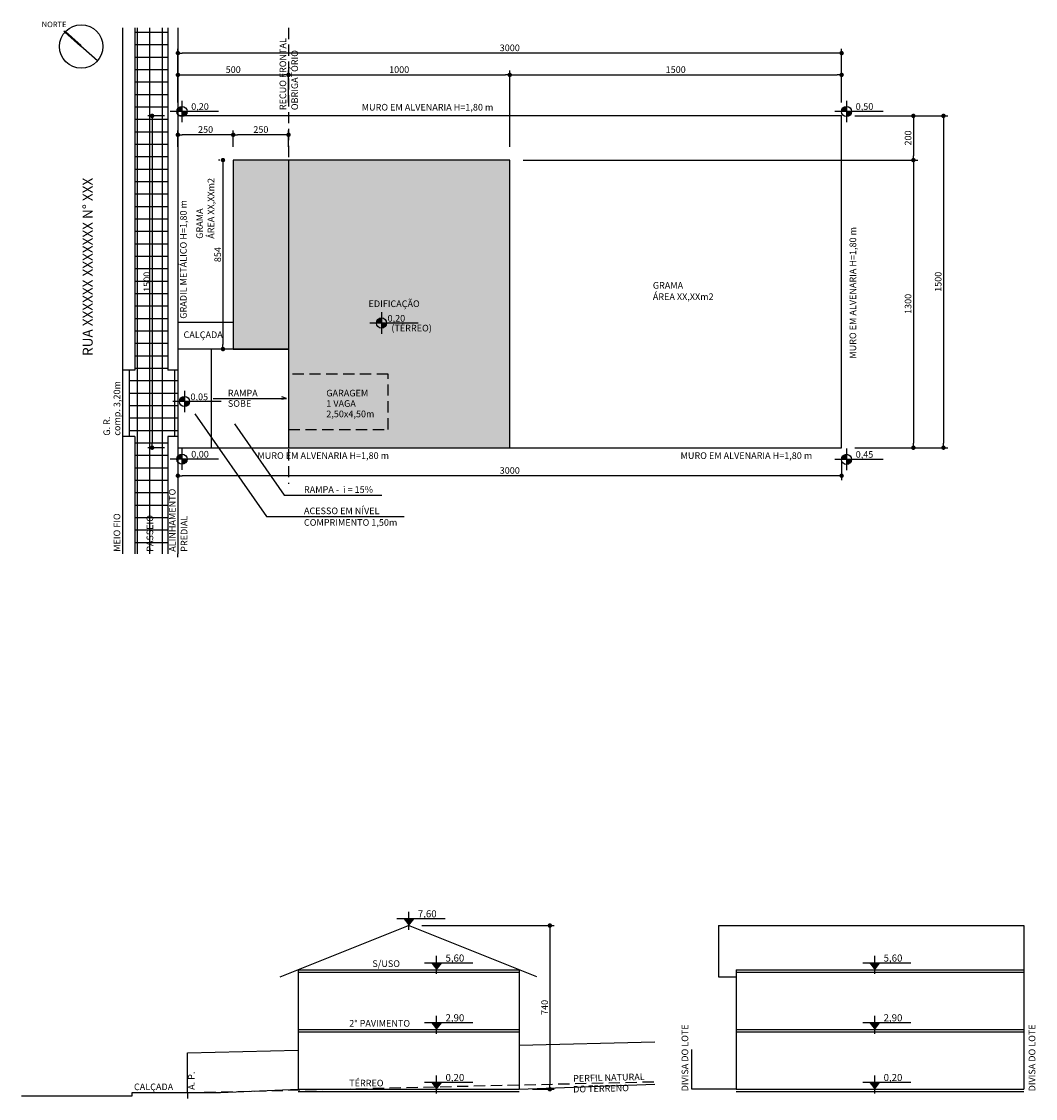
# Model space of a CAD drawing. Units: inches. Extents: x 3653 to 15670, y 98 to 4966.
# Drawn here: x 3653 to 8236, y 98 to 4966 of the extents above; entities that cross this region are included whole.
import ezdxf

# ---------------------------------------------------------------- set-up
doc = ezdxf.new("R2010")
doc.units = ezdxf.units.IN
doc.header["$MEASUREMENT"] = 0
doc.linetypes.add('DASHED', pattern=[19.05, 12.7, -6.35])
for name, color, linetype in [('APFV', 100, 'Continuous'), ('COTA', 1, 'Continuous'), ('L-01', 153, 'Continuous'), ('L-02', 2, 'Continuous'), ('L-05', 5, 'Continuous'), ('projecao', 153, 'Continuous'), ('TEXTO', 2, 'Continuous')]:
    doc.layers.add(name, color=color, linetype=linetype)
doc.styles.add('simplex', font='simplex.shx')
doc.styles.add('TEXTO', font='arial.ttf')
doc.dimstyles.new('200', dxfattribs={"dimtxt": 30, "dimasz": 20, "dimexe": 20, "dimexo": 60, "dimgap": 5, "dimtad": 1, "dimdec": 0, "dimdsep": 46, "dimtxsty": 'simplex', "dimblk1": 'DOT', "dimblk2": 'DOT', "dimsah": 1, "dimcen": 1, "dimclrd": 256, "dimclre": 256, "dimclrt": 2, "dimadec": 0, "dimazin": 0, "dimtfac": 1, "dimtdec": 0, "dimtmove": 0, "dimatfit": 3, "dimldrblk": 'DOT', "dimfxl": 0, "dimarcsym": 0})

# ---------------------------------------------------------------- blocks, each defined once
blk = doc.blocks.new('DOT')
at = {"layer": 'APFV', "color": 0, "linetype": 'ByBlock'}
blk.add_line((-0.5, 0), (-1, 0), dxfattribs=at)
at = {"layer": 'APFV', "color": 0, "linetype": 'ByBlock', "const_width": 0.5}
blk.add_lwpolyline([(-0.25, 0, 1), (0.25, 0, 1)], format="xyb", close=True, dxfattribs=at)
blk = doc.blocks.new('*D1')
at = {"layer": 'COTA', "lineweight": -2}
for p, q in [((4359.8, 4599.8), (4359.8, 4745)), ((4379.8, 4725), (4839.8, 4725)), ((4859.8, 4599.8), (4859.8, 4745))]:
    blk.add_line(p, q, dxfattribs=at)
at = {"layer": 'DEFPOINTS', "color": 0}
for p in [(4859.8, 4725), (4359.8, 4539.8), (4859.8, 4539.8)]:
    blk.add_point(p, dxfattribs=at)
at = {"layer": 'COTA', "lineweight": -2, "xscale": 20, "yscale": 20, "zscale": 20, "rotation": 180}
blk.add_blockref('DOT', (4359.8, 4725), dxfattribs=at)
at = {"layer": 'COTA', "lineweight": -2, "xscale": 20, "yscale": 20, "zscale": 20}
blk.add_blockref('DOT', (4859.8, 4725), dxfattribs=at)
at = {"layer": 'COTA', "color": 2, "insert": (4609.8, 4745), "char_height": 30, "attachment_point": 5, "style": 'simplex'}
blk.add_mtext('500', dxfattribs=at)
blk = doc.blocks.new('*D2')
at = {"layer": 'COTA', "lineweight": -2}
for p, q in [((4859.8, 4599.8), (4859.8, 4745)), ((4879.8, 4725), (5839.8, 4725)), ((5859.8, 4399.8), (5859.8, 4745))]:
    blk.add_line(p, q, dxfattribs=at)
at = {"layer": 'DEFPOINTS', "color": 0}
for p in [(5859.8, 4725), (4859.8, 4539.8), (5859.8, 4339.8)]:
    blk.add_point(p, dxfattribs=at)
at = {"layer": 'COTA', "lineweight": -2, "xscale": 20, "yscale": 20, "zscale": 20, "rotation": 180}
blk.add_blockref('DOT', (4859.8, 4725), dxfattribs=at)
at = {"layer": 'COTA', "lineweight": -2, "xscale": 20, "yscale": 20, "zscale": 20}
blk.add_blockref('DOT', (5859.8, 4725), dxfattribs=at)
at = {"layer": 'COTA', "color": 2, "insert": (5359.8, 4745), "char_height": 30, "attachment_point": 5, "style": 'simplex'}
blk.add_mtext('1000', dxfattribs=at)
blk = doc.blocks.new('*D3')
at = {"layer": 'COTA', "lineweight": -2}
for p, q in [((5859.8, 4399.8), (5859.8, 4745)), ((5879.8, 4725), (7339.8, 4725)), ((7359.8, 4599.8), (7359.8, 4745))]:
    blk.add_line(p, q, dxfattribs=at)
at = {"layer": 'DEFPOINTS', "color": 0}
for p in [(7359.8, 4725), (7359.8, 4539.8), (5859.8, 4339.8)]:
    blk.add_point(p, dxfattribs=at)
at = {"layer": 'COTA', "lineweight": -2, "xscale": 20, "yscale": 20, "zscale": 20, "rotation": 180}
blk.add_blockref('DOT', (5859.8, 4725), dxfattribs=at)
at = {"layer": 'COTA', "lineweight": -2, "xscale": 20, "yscale": 20, "zscale": 20}
blk.add_blockref('DOT', (7359.8, 4725), dxfattribs=at)
at = {"layer": 'COTA', "color": 2, "insert": (6609.8, 4745), "char_height": 30, "attachment_point": 5, "style": 'simplex'}
blk.add_mtext('1500', dxfattribs=at)
blk = doc.blocks.new('*D4')
at = {"layer": 'COTA', "lineweight": -2}
for p, q in [((4359.8, 4599.8), (4359.8, 4843.5)), ((7339.8, 4823.5), (4379.8, 4823.5)), ((7359.8, 4599.8), (7359.8, 4843.5))]:
    blk.add_line(p, q, dxfattribs=at)
at = {"layer": 'DEFPOINTS', "color": 0}
for p in [(4359.8, 4823.5), (4359.8, 4539.8), (7359.8, 4539.8)]:
    blk.add_point(p, dxfattribs=at)
at = {"layer": 'COTA', "lineweight": -2, "xscale": 20, "yscale": 20, "zscale": 20, "rotation": 180}
blk.add_blockref('DOT', (4359.8, 4823.5), dxfattribs=at)
at = {"layer": 'COTA', "lineweight": -2, "xscale": 20, "yscale": 20, "zscale": 20}
blk.add_blockref('DOT', (7359.8, 4823.5), dxfattribs=at)
at = {"layer": 'COTA', "color": 2, "insert": (5859.8, 4843.5), "char_height": 30, "attachment_point": 5, "style": 'simplex'}
blk.add_mtext('3000', dxfattribs=at)
blk = doc.blocks.new('*D5')
at = {"layer": 'COTA', "lineweight": -2}
for p, q in [((7419.8, 4539.8), (7704.1, 4539.8)), ((7684.1, 4519.8), (7684.1, 4359.8)), ((5919.8, 4339.8), (7704.1, 4339.8))]:
    blk.add_line(p, q, dxfattribs=at)
at = {"layer": 'DEFPOINTS', "color": 0}
for p in [(7359.8, 4539.8), (5859.8, 4339.8), (7684.1, 4339.8)]:
    blk.add_point(p, dxfattribs=at)
at = {"layer": 'COTA', "lineweight": -2, "xscale": 20, "yscale": 20, "zscale": 20}
for p, rotation in [((7684.1, 4539.8), 90), ((7684.1, 4339.8), 270)]:
    blk.add_blockref('DOT', p, dxfattribs=dict(at, rotation=rotation))
at = {"layer": 'COTA', "color": 2, "insert": (7664.1, 4439.8), "char_height": 30, "attachment_point": 5, "rotation": 90, "style": 'simplex'}
blk.add_mtext('200', dxfattribs=at)
blk = doc.blocks.new('*D6')
at = {"layer": 'COTA', "lineweight": -2}
for p, q in [((5919.8, 4339.8), (7704.1, 4339.8)), ((7684.1, 4319.8), (7684.1, 3059.8)), ((7419.8, 3039.8), (7704.1, 3039.8))]:
    blk.add_line(p, q, dxfattribs=at)
at = {"layer": 'DEFPOINTS', "color": 0}
for p in [(5859.8, 4339.8), (7359.8, 3039.8), (7684.1, 3039.8)]:
    blk.add_point(p, dxfattribs=at)
at = {"layer": 'COTA', "lineweight": -2, "xscale": 20, "yscale": 20, "zscale": 20}
for p, rotation in [((7684.1, 4339.8), 90), ((7684.1, 3039.8), 270)]:
    blk.add_blockref('DOT', p, dxfattribs=dict(at, rotation=rotation))
at = {"layer": 'COTA', "color": 2, "insert": (7664.1, 3689.8), "char_height": 30, "attachment_point": 5, "rotation": 90, "style": 'simplex'}
blk.add_mtext('1300', dxfattribs=at)
blk = doc.blocks.new('*D7')
at = {"layer": 'COTA', "lineweight": -2}
for p, q in [((7419.8, 4539.8), (7840.1, 4539.8)), ((7820.1, 4519.8), (7820.1, 3059.8)), ((7419.8, 3039.8), (7840.1, 3039.8))]:
    blk.add_line(p, q, dxfattribs=at)
at = {"layer": 'DEFPOINTS', "color": 0}
for p in [(7359.8, 4539.8), (7359.8, 3039.8), (7820.1, 3039.8)]:
    blk.add_point(p, dxfattribs=at)
at = {"layer": 'COTA', "lineweight": -2, "xscale": 20, "yscale": 20, "zscale": 20}
for p, rotation in [((7820.1, 4539.8), 90), ((7820.1, 3039.8), 270)]:
    blk.add_blockref('DOT', p, dxfattribs=dict(at, rotation=rotation))
at = {"layer": 'COTA', "color": 2, "insert": (7800.1, 3789.8), "char_height": 30, "attachment_point": 5, "rotation": 90, "style": 'simplex'}
blk.add_mtext('1500', dxfattribs=at)
blk = doc.blocks.new('*D8')
at = {"layer": 'COTA', "lineweight": -2}
for p, q in [((4359.8, 2979.8), (4359.8, 2893)), ((7359.8, 2979.8), (7359.8, 2893)), ((7339.8, 2913), (4379.8, 2913))]:
    blk.add_line(p, q, dxfattribs=at)
at = {"layer": 'DEFPOINTS', "color": 0}
for p in [(4359.8, 3039.8), (7359.8, 3039.8), (4359.8, 2913)]:
    blk.add_point(p, dxfattribs=at)
at = {"layer": 'COTA', "lineweight": -2, "xscale": 20, "yscale": 20, "zscale": 20, "rotation": 180}
blk.add_blockref('DOT', (4359.8, 2913), dxfattribs=at)
at = {"layer": 'COTA', "lineweight": -2, "xscale": 20, "yscale": 20, "zscale": 20}
blk.add_blockref('DOT', (7359.8, 2913), dxfattribs=at)
at = {"layer": 'COTA', "color": 2, "insert": (5859.8, 2933), "char_height": 30, "attachment_point": 5, "style": 'simplex'}
blk.add_mtext('3000', dxfattribs=at)
blk = doc.blocks.new('*D9')
at = {"layer": 'COTA', "lineweight": -2}
for p, q in [((4299.8, 4539.8), (4223.3, 4539.8)), ((4243.3, 4519.8), (4243.3, 3059.8)), ((4299.8, 3039.8), (4223.3, 3039.8))]:
    blk.add_line(p, q, dxfattribs=at)
at = {"layer": 'DEFPOINTS', "color": 0}
for p in [(4359.8, 4539.8), (4243.3, 3039.8), (4359.8, 3039.8)]:
    blk.add_point(p, dxfattribs=at)
at = {"layer": 'COTA', "lineweight": -2, "xscale": 20, "yscale": 20, "zscale": 20}
for p, rotation in [((4243.3, 4539.8), 90), ((4243.3, 3039.8), 270)]:
    blk.add_blockref('DOT', p, dxfattribs=dict(at, rotation=rotation))
at = {"layer": 'COTA', "color": 2, "insert": (4223.3, 3789.8), "char_height": 30, "attachment_point": 5, "rotation": 90, "style": 'simplex'}
blk.add_mtext('1500', dxfattribs=at)
blk = doc.blocks.new('*D14')
at = {"layer": 'COTA', "lineweight": -2}
for p, q in [((5462.8, 879.7), (6061, 879.7)), ((6041, 859.7), (6041, 159.7)), ((5962.8, 139.7), (6061, 139.7))]:
    blk.add_line(p, q, dxfattribs=at)
at = {"layer": 'DEFPOINTS', "color": 0}
for p in [(5402.8, 879.7), (5902.8, 139.7), (6041, 139.7)]:
    blk.add_point(p, dxfattribs=at)
at = {"layer": 'COTA', "lineweight": -2, "xscale": 20, "yscale": 20, "zscale": 20}
for p, rotation in [((6041, 879.7), 90), ((6041, 139.7), 270)]:
    blk.add_blockref('DOT', p, dxfattribs=dict(at, rotation=rotation))
at = {"layer": 'COTA', "color": 2, "insert": (6021, 509.7), "char_height": 30, "attachment_point": 5, "rotation": 90, "style": 'simplex'}
blk.add_mtext('740', dxfattribs=at)
blk = doc.blocks.new('*D35')
at = {"layer": 'COTA', "lineweight": -2}
for p, q in [((4609.8, 4399.8), (4609.8, 4474.2)), ((4839.8, 4454.2), (4629.8, 4454.2)), ((4859.8, 4399.8), (4859.8, 4474.2))]:
    blk.add_line(p, q, dxfattribs=at)
at = {"layer": 'DEFPOINTS', "color": 0}
for p in [(4609.8, 4454.2), (4609.8, 4339.8), (4859.8, 4339.8)]:
    blk.add_point(p, dxfattribs=at)
at = {"layer": 'COTA', "lineweight": -2, "xscale": 20, "yscale": 20, "zscale": 20, "rotation": 180}
blk.add_blockref('DOT', (4609.8, 4454.2), dxfattribs=at)
at = {"layer": 'COTA', "lineweight": -2, "xscale": 20, "yscale": 20, "zscale": 20}
blk.add_blockref('DOT', (4859.8, 4454.2), dxfattribs=at)
at = {"layer": 'COTA', "color": 2, "insert": (4734.8, 4474.2), "char_height": 30, "attachment_point": 5, "style": 'simplex'}
blk.add_mtext('250', dxfattribs=at)
blk = doc.blocks.new('*D36')
at = {"layer": 'COTA', "lineweight": -2}
for p, q in [((4359.8, 4399.8), (4359.8, 4474.2)), ((4589.8, 4454.2), (4379.8, 4454.2)), ((4609.8, 4399.8), (4609.8, 4474.2))]:
    blk.add_line(p, q, dxfattribs=at)
at = {"layer": 'DEFPOINTS', "color": 0}
for p in [(4359.8, 4454.2), (4359.8, 4339.8), (4609.8, 4339.8)]:
    blk.add_point(p, dxfattribs=at)
at = {"layer": 'COTA', "lineweight": -2, "xscale": 20, "yscale": 20, "zscale": 20, "rotation": 180}
blk.add_blockref('DOT', (4359.8, 4454.2), dxfattribs=at)
at = {"layer": 'COTA', "lineweight": -2, "xscale": 20, "yscale": 20, "zscale": 20}
blk.add_blockref('DOT', (4609.8, 4454.2), dxfattribs=at)
at = {"layer": 'COTA', "color": 2, "insert": (4484.8, 4474.2), "char_height": 30, "attachment_point": 5, "style": 'simplex'}
blk.add_mtext('250', dxfattribs=at)
blk = doc.blocks.new('*D37')
at = {"layer": 'COTA', "lineweight": -2}
for p, q in [((4549.8, 4339.9), (4543.5, 4339.9)), ((4563.5, 4319.9), (4563.5, 3505.7)), ((4549.8, 3485.7), (4543.5, 3485.7))]:
    blk.add_line(p, q, dxfattribs=at)
at = {"layer": 'DEFPOINTS', "color": 0}
for p in [(4609.8, 4339.9), (4563.5, 3485.7), (4609.8, 3485.7)]:
    blk.add_point(p, dxfattribs=at)
at = {"layer": 'COTA', "lineweight": -2, "xscale": 20, "yscale": 20, "zscale": 20}
for p, rotation in [((4563.5, 4339.9), 90), ((4563.5, 3485.7), 270)]:
    blk.add_blockref('DOT', p, dxfattribs=dict(at, rotation=rotation))
at = {"layer": 'COTA', "color": 2, "insert": (4543.5, 3912.8), "char_height": 30, "attachment_point": 5, "rotation": 90, "style": 'simplex'}
blk.add_mtext('854', dxfattribs=at)

msp = doc.modelspace()

# ---------------------------------------------------------------- hatches: boundary and pattern name
h = msp.add_hatch()
h.set_pattern_fill('ANSI37', color=253, scale=450, angle=45)
h.set_pattern_definition([(90, (-256653.91, 21230.55), (-56.25, 1e-14), []), (180, (-256653.91, 21230.55), (-1e-14, -56.25), [])])
h.paths.add_polyline_path([(4314.80264, 4937.89289), (4164.80264, 4937.89289), (4164.80264, 3389.83292), (4139.80264, 3389.83292), (4139.80264, 3089.83292), (4164.80264, 3089.83292), (4164.80264, 2559.54865), (4314.80264, 2559.54865), (4314.80264, 3089.83292), (4359.80264, 3089.83292), (4359.80264, 3389.83292), (4314.80264, 3389.83292)])
h = msp.add_hatch(color=253)
h.dxf.hatch_style = 1
h.paths.add_polyline_path([(4859.80264, 4339.83292), (4609.80264, 4339.83292), (4609.80264, 3485.65817), (4859.80264, 3485.65817)])
h = msp.add_hatch(color=253)
h.dxf.hatch_style = 1
h.paths.add_polyline_path([(5859.80264, 4339.83292), (4859.80264, 4339.83292), (4859.80264, 3039.83292), (5859.80264, 3039.83292)])
at = {"layer": 'TEXTO'}
h = msp.add_hatch(color=1, dxfattribs=at)
h.paths.add_polyline_path([(4355.26264, 4559.54865), (4378.30264, 4559.54865), (4378.30264, 4582.58865, 0.4142135624)])
h.paths.add_polyline_path([(4378.30264, 4536.50865, 0.4142135624), (4401.34264, 4559.54865), (4378.30264, 4559.54865)])
h = msp.add_hatch(color=1, dxfattribs=at)
h.paths.add_polyline_path([(7358.76264, 4559.83292), (7381.80264, 4559.83292), (7381.80264, 4582.87292, 0.4142135624)])
h.paths.add_polyline_path([(7381.80264, 4536.79292, 0.4142135624), (7404.84264, 4559.83292), (7381.80264, 4559.83292)])
h = msp.add_hatch(color=1, dxfattribs=at)
h.paths.add_polyline_path([(5257.28582, 3603.3598), (5280.32582, 3603.3598), (5280.32582, 3626.3998, 0.4142135624)])
h.paths.add_polyline_path([(5280.32582, 3580.3198, 0.4142135624), (5303.36582, 3603.3598), (5280.32582, 3603.3598)])
h = msp.add_hatch(color=1, dxfattribs=at)
h.paths.add_polyline_path([(4366.54771, 3248.54865), (4389.58771, 3248.54865), (4389.58771, 3271.58865, 0.4142135624)])
h.paths.add_polyline_path([(4389.58771, 3225.50865, 0.4142135624), (4412.62771, 3248.54865), (4389.58771, 3248.54865)])
h = msp.add_hatch(color=1, dxfattribs=at)
h.paths.add_polyline_path([(4355.26264, 2988.04865), (4378.30264, 2988.04865), (4378.30264, 3011.08865, 0.4142135624)])
h.paths.add_polyline_path([(4378.30264, 2965.00865, 0.4142135624), (4401.34264, 2988.04865), (4378.30264, 2988.04865)])
h = msp.add_hatch(color=1, dxfattribs=at)
h.paths.add_polyline_path([(7358.76264, 2987.04865), (7381.80264, 2987.04865), (7381.80264, 3010.08865, 0.4142135624)])
h.paths.add_polyline_path([(7381.80264, 2964.00865, 0.4142135624), (7404.84264, 2987.04865), (7381.80264, 2987.04865)])
h = msp.add_hatch(color=1, dxfattribs=at)
h.paths.add_polyline_path([(5425.80996, 909.63424), (5402.76996, 909.63424), (5402.76996, 879.6773)])
h.paths.add_polyline_path([(5402.76996, 909.63424), (5379.72996, 909.63424), (5402.76996, 879.6773)])
h = msp.add_hatch(color=1, dxfattribs=at)
h.paths.add_polyline_path([(5550.80996, 709.63424), (5527.76996, 709.63424), (5527.76996, 679.6773)])
h.paths.add_polyline_path([(5527.76996, 709.63424), (5504.72996, 709.63424), (5527.76996, 679.6773)])
h = msp.add_hatch(color=1, dxfattribs=at)
h.paths.add_polyline_path([(7531.05838, 709.63424), (7508.01838, 709.63424), (7508.01838, 679.6773)])
h.paths.add_polyline_path([(7508.01838, 709.63424), (7484.97838, 709.63424), (7508.01838, 679.6773)])
h = msp.add_hatch(color=1, dxfattribs=at)
h.paths.add_polyline_path([(5550.80996, 439.63424), (5527.76996, 439.63424), (5527.76996, 409.6773)])
h.paths.add_polyline_path([(5527.76996, 439.63424), (5504.72996, 439.63424), (5527.76996, 409.6773)])
h = msp.add_hatch(color=1, dxfattribs=at)
h.paths.add_polyline_path([(7531.05838, 439.63424), (7508.01838, 439.63424), (7508.01838, 409.6773)])
h.paths.add_polyline_path([(7508.01838, 439.63424), (7484.97838, 439.63424), (7508.01838, 409.6773)])
h = msp.add_hatch(color=1, dxfattribs=at)
h.paths.add_polyline_path([(5550.80996, 169.63424), (5527.76996, 169.63424), (5527.76996, 139.6773)])
h.paths.add_polyline_path([(5527.76996, 169.63424), (5504.72996, 169.63424), (5527.76996, 139.6773)])
h = msp.add_hatch(color=1, dxfattribs=at)
h.paths.add_polyline_path([(7531.05838, 169.63424), (7508.01838, 169.63424), (7508.01838, 139.6773)])
h.paths.add_polyline_path([(7508.01838, 169.63424), (7484.97838, 169.63424), (7508.01838, 139.6773)])

# ---------------------------------------------------------------- linework, layer by layer
for p, q in [((4109.80264, 4937.89289), (4109.80264, 2559.54865)), ((4164.80264, 4937.89289), (4164.80264, 3389.83292)), ((4314.80264, 4937.89289), (4314.80264, 3389.83292)), ((4359.80264, 4937.89289), (4359.80264, 2559.54865)), ((4609.27297, 3605.65817), (4359.80264, 3605.65817)), ((4859.80264, 3485.65817), (4359.80264, 3485.65817)), ((4509.80264, 3485.65817), (4509.80264, 3039.83292)), ((4164.80264, 3389.83292), (4109.80264, 3389.83292)), ((4139.80264, 3389.83292), (4139.80264, 3089.83292)), ((4359.80264, 3389.83292), (4314.80264, 3389.83292)), ((4164.80264, 3089.83292), (4109.80264, 3089.83292)), ((4164.80264, 3089.83292), (4164.80264, 2559.54865)), ((4314.80264, 3089.83292), (4314.80264, 2559.54865)), ((4359.80264, 3089.83292), (4314.80264, 3089.83292)), ((4359.80264, 2544.54865), (4359.80264, 2559.54865)), ((4402.76996, 124.6773), (4552.76996, 124.6773))]:
    msp.add_line(p, q)
at = {"color": 153}
for p, q in [((4518.55264, 3262.74555), (4851.05264, 3262.74555)), ((4851.05264, 3262.74555), (4829.08771, 3269.04865)), ((4851.05264, 3262.74555), (4829.58771, 3257.54865))]:
    msp.add_line(p, q, dxfattribs=at)
at = {"color": 3}
for p, q in [((4822.76996, 647.6773), (5402.76996, 879.6773)), ((5982.76996, 647.6773), (5402.76996, 879.6773)), ((6803.01838, 879.6773), (8183.01838, 879.6773)), ((6803.01838, 879.6773), (6803.01838, 647.6773)), ((8183.01838, 879.6773), (8183.01838, 139.6773)), ((4902.76996, 679.6773), (4902.76996, 139.6773)), ((5902.76996, 679.6773), (5902.76996, 139.6773)), ((6803.01838, 647.6773), (6883.01838, 647.6773)), ((6883.01838, 679.6773), (6883.01838, 139.6773)), ((6683.01838, 139.6773), (6683.01838, 319.6773))]:
    msp.add_line(p, q, dxfattribs=at)
at = {"color": 6}
for p, q in [((4902.76996, 679.6773), (5902.76996, 679.6773)), ((4902.76996, 669.6773), (5902.76996, 669.6773)), ((6883.01838, 679.6773), (8183.01838, 679.6773)), ((6883.01838, 669.6773), (8183.01838, 669.6773)), ((4902.76996, 409.6773), (5902.76996, 409.6773)), ((4902.76996, 399.6773), (5902.76996, 399.6773)), ((6883.01838, 409.6773), (8183.01838, 409.6773)), ((6883.01838, 399.6773), (8183.01838, 399.6773)), ((4902.76996, 139.6773), (5902.76996, 139.6773)), ((4902.76996, 129.6773), (5902.76996, 129.6773)), ((6883.01838, 139.6773), (8183.01838, 139.6773)), ((6883.01838, 129.6773), (8183.01838, 129.6773))]:
    msp.add_line(p, q, dxfattribs=at)
at = {"color": 5}
for p, q in [((5902.76996, 139.6773), (6515.1946, 162.13287)), ((3653.05503, 109.6773), (4152.76996, 109.6773)), ((4152.76996, 109.6773), (4152.76996, 124.6773)), ((4152.76996, 124.6773), (4402.76996, 124.6773)), ((4402.76996, 124.6773), (4402.76996, 98.1773)), ((4402.76996, 124.6773), (4552.76996, 124.6773)), ((4552.76996, 124.6773), (4902.76996, 139.6773)), ((4902.76996, 139.6773), (5902.76996, 139.6773)), ((6883.01838, 139.6773), (6683.01838, 139.6773))]:
    msp.add_line(p, q, dxfattribs=at)
at = {"color": 3}
msp.add_lwpolyline([(7359.80264, 4539.83292), (4359.80264, 4539.83292), (4359.80264, 3039.83292), (7359.80264, 3039.83292)], close=True, dxfattribs=at)
at = {"color": 5}
msp.add_lwpolyline([(4859.80264, 4339.83292), (4609.80264, 4339.83292), (4609.80264, 3485.65817), (4859.80264, 3485.65817)], dxfattribs=at)
msp.add_lwpolyline([(5859.80264, 4339.83292), (4859.80264, 4339.83292), (4859.80264, 3039.83292), (5859.80264, 3039.83292)], close=True, dxfattribs=at)
at = {"layer": 'L-01'}
for p, q in [((3996.23892, 4788.11269), (3844.33777, 4923.09165)), ((5902.76996, 339.6773), (6515.1946, 353.9672)), ((4402.76996, 304.6773), (4902.76996, 316.34396)), ((4402.76996, 124.6773), (4402.76996, 304.6773))]:
    msp.add_line(p, q, dxfattribs=at)
at = {"layer": 'L-02'}
msp.add_line((3920.28835, 4855.60217), (3849.22278, 4918.75085), dxfattribs=at)
msp.add_circle((3922.73085, 4853.43177), 98.33625, dxfattribs=at)
at = {"layer": 'L-05'}
for q in [(3851.92749, 4921.67327), (3920.28835, 4855.60217)]:
    msp.add_line((3923.07803, 4858.44908), q, dxfattribs=at)
at = {"layer": 'projecao', "linetype": 'DASHED', "ltscale": 4}
for p, q in [((4859.80264, 4937.89289), (4859.80264, 2875.96684)), ((4402.76996, 124.6773), (6515.1946, 173.9672))]:
    msp.add_line(p, q, dxfattribs=at)
msp.add_lwpolyline([(4859.80264, 3122.83292), (5309.80264, 3122.83292), (5309.80264, 3372.83292), (4859.80264, 3372.83292)], close=True, dxfattribs=at)
at = {"layer": 'TEXTO', "color": 1, "linetype": 'Continuous'}
for p, q in [((4378.30264, 4608.21316), (4378.30264, 4510.88415)), ((7381.80264, 4608.49743), (7381.80264, 4511.16842)), ((5280.32582, 3652.0243), (5280.32582, 3554.6953)), ((4389.58771, 3297.21316), (4389.58771, 3199.88415)), ((4378.30264, 3036.71316), (4378.30264, 2939.38415)), ((7381.80264, 3035.71316), (7381.80264, 2938.38415))]:
    msp.add_line(p, q, dxfattribs=at)
at = {"layer": 'TEXTO', "color": 1}
for p, q in [((4543.41836, 4559.54865), (4325.50264, 4559.54865)), ((7546.91836, 4559.83292), (7329.00264, 4559.83292)), ((5445.44154, 3603.3598), (5227.52582, 3603.3598)), ((4554.70342, 3248.54865), (4336.78771, 3248.54865)), ((4543.41836, 2988.04865), (4325.50264, 2988.04865)), ((7546.91836, 2987.04865), (7329.00264, 2987.04865)), ((5402.76996, 942.15896), (5402.76996, 860.96974)), ((5567.88567, 909.63424), (5349.96996, 909.63424)), ((5402.76996, 879.6773), (5425.80996, 909.63424)), ((5527.76996, 742.15896), (5527.76996, 660.96974)), ((7508.01838, 742.15896), (7508.01838, 660.96974)), ((5692.88567, 709.63424), (5474.96996, 709.63424)), ((5527.76996, 679.6773), (5550.80996, 709.63424)), ((7673.1341, 709.63424), (7455.21838, 709.63424)), ((7508.01838, 679.6773), (7531.05838, 709.63424)), ((5692.88567, 439.63424), (5474.96996, 439.63424)), ((5527.76996, 472.15896), (5527.76996, 390.96974)), ((5527.76996, 409.6773), (5550.80996, 439.63424)), ((7673.1341, 439.63424), (7455.21838, 439.63424)), ((7508.01838, 472.15896), (7508.01838, 390.96974)), ((7508.01838, 409.6773), (7531.05838, 439.63424)), ((5527.76996, 202.15896), (5527.76996, 120.96974)), ((7508.01838, 202.15896), (7508.01838, 120.96974)), ((5692.88567, 169.63424), (5474.96996, 169.63424)), ((5527.76996, 139.6773), (5550.80996, 169.63424)), ((7673.1341, 169.63424), (7455.21838, 169.63424)), ((7508.01838, 139.6773), (7531.05838, 169.63424))]:
    msp.add_line(p, q, dxfattribs=at)
for points in [[(4436.58771, 3192.64692), (4760.10962, 2728.34081), (5382.08771, 2728.34081)], [(4615.41881, 3147.54865), (4839.58771, 2824.74254), (5281.58771, 2824.74254)]]:
    msp.add_lwpolyline(points, dxfattribs=at)
for centre in [(4378.30264, 4559.54865), (7381.80264, 4559.83292), (5280.32582, 3603.3598), (4389.58771, 3248.54865), (4378.30264, 2988.04865), (7381.80264, 2987.04865)]:
    msp.add_circle(centre, 23.04, dxfattribs=at)

# ---------------------------------------------------------------- texts
at = {"layer": 'TEXTO', "color": 3, "style": 'TEXTO'}
msp.add_text('NORTE', height=24.948, dxfattribs=at).set_placement((3744.33275, 4940.79679))
at = {"layer": 'TEXTO', "style": 'TEXTO'}
for s, height, rotation, p in [('RECUO FRONTAL', 30, 90, (4849.17247, 4565.63157)), ('OBRIGATÓRIO', 30, 90, (4902.67247, 4565.63157)), ('RUA XXXXXX XXXXXXX N° XXX', 45, 90, (3974.6437, 3454.48529)), ('ÁREA XX,XXm2', 30, 90, (4524.13207, 3984.22584)), ('GRADIL METÁLICO H=1,80 m', 30, 90, (4399.58771, 3622.75044)), ('GRAMA', 30, 90, (4473.03113, 3984.22584)), ('MURO EM ALVENARIA H=1,80 m', 30, 90, (7425.57673, 3442.25044)), ('comp. 3,20m', 30, 90, (4099.17247, 3094.04865)), ('G. R.', 30, 90, (4053.17247, 3094.04865)), ('ALINHAMENTO', 30, 90, (4349.17247, 2569.32435)), ('MEIO FIO', 30, 90, (4099.17247, 2569.32435)), ('PASSEIO', 30, 90, (4248.17247, 2569.32435)), ('PREDIAL', 30, 90, (4402.67247, 2569.32435)), ('DIVISA DO LOTE', 30, 90, (6666.44521, 130.20253)), ('DIVISA DO LOTE', 30, 90, (8235.3848, 130.20253)), ('A. P.', 30, 90, (4435.81415, 137.03548)), ('PERFIL NATURAL', 30, 1.45814713, (6146.50051, 173.41933)), ('DO TERRENO', 30, 1.45814713, (6146.50051, 124.91933))]:
    msp.add_text(s, height=height, rotation=rotation, dxfattribs=at).set_placement(p)
at = {"layer": 'TEXTO'}
for s, height, style, p in [('0,20', 30, 'simplex', (4419.95042, 4566.80569)), ('MURO EM ALVENARIA H=1,80 m', 30, 'TEXTO', (5190.5836, 4563.8439)), ('0,50', 30, 'simplex', (7423.45042, 4567.08996)), ('GRAMA', 30, 'TEXTO', (6506.36984, 3758.47142)), ('EDIFICAÇÃO', 30, 'TEXTO', (5221.58771, 3675.54865)), ('ÁREA XX,XXm2', 30, 'TEXTO', (6506.36984, 3707.37047)), ('0,20', 30, 'simplex', (5307.4736, 3609.61683)), ('(TÉRREO)', 30, 'simplex', (5324.72229, 3565.40594)), ('CALÇADA', 30, 'TEXTO', (4385.30196, 3535.4801)), ('0,05', 30, 'simplex', (4416.73549, 3254.80569)), ('RAMPA', 30, 'TEXTO', (4585.58771, 3271.54865)), ('GARAGEM', 30, 'TEXTO', (5030.58771, 3271.54865)), ('SOBE', 30, 'TEXTO', (4585.58771, 3224.54865)), ('1 VAGA', 30, 'TEXTO', (5030.58771, 3224.54865)), ('2,50x4,50m', 30, 'TEXTO', (5030.58771, 3177.54865)), ('0,00', 30, 'simplex', (4419.95042, 2995.30569)), ('MURO EM ALVENARIA H=1,80 m', 30, 'TEXTO', (4719.08771, 2989.05963)), ('MURO EM ALVENARIA H=1,80 m', 30, 'TEXTO', (6631.7895, 2989.05963)), ('0,45', 30, 'simplex', (7423.45042, 2994.30569)), ('RAMPA -  i = 15%%%', 30, 'TEXTO', (4929.58771, 2835.74254)), ('ACESSO EM NÍVEL', 30, 'TEXTO', (4929.58771, 2739.34081)), ('COMPRIMENTO 1,50m', 30, 'TEXTO', (4929.58771, 2686.84081)), ('7,60', 32, 'simplex', (5444.41774, 916.89128)), ('5,60', 32, 'simplex', (5569.41774, 716.89128)), ('5,60', 32, 'simplex', (7549.66616, 716.89128)), ('S/USO', 30, 'TEXTO', (5238.85245, 692.68728)), ('2° PAVIMENTO', 30, 'TEXTO', (5134.13627, 422.68728)), ('2,90', 32, 'simplex', (5569.41774, 446.89128)), ('2,90', 32, 'simplex', (7549.66616, 446.89128)), ('0,20', 32, 'simplex', (5569.41774, 176.89128)), ('0,20', 32, 'simplex', (7549.66616, 176.89128)), ('CALÇADA', 30, 'TEXTO', (4161.26996, 135.6773)), ('TÉRREO', 30, 'TEXTO', (5134.13627, 152.68728))]:
    msp.add_text(s, height=height, dxfattribs=dict(at, style=style)).set_placement(p)

# ---------------------------------------------------------------- dimensions: what is measured, and where the dimension line sits
at = {"layer": 'COTA'}
for base, p1, p2, picture, middle in [((4359.80264, 4823.54865), (7359.80264, 4539.83292), (4359.80264, 4539.83292), '*D4', (5859.80264, 4843.54865)), ((4859.80264, 4725.04865), (4359.80264, 4539.83292), (4859.80264, 4539.83292), '*D1', (4609.80264, 4745.04865)), ((5859.80264, 4725.04865), (4859.80264, 4539.83292), (5859.80264, 4339.83292), '*D2', (5359.80264, 4745.04865)), ((7359.80264, 4725.04865), (5859.80264, 4339.83292), (7359.80264, 4539.83292), '*D3', (6609.80264, 4745.04865)), ((4359.80264, 4454.21333), (4609.80264, 4339.83292), (4359.80264, 4339.83292), '*D36', (4484.80264, 4474.21333)), ((4609.80264, 4454.21333), (4859.80264, 4339.83292), (4609.80264, 4339.83292), '*D35', (4734.80264, 4474.21333)), ((4359.80264, 2913.04865), (7359.80264, 3039.83292), (4359.80264, 3039.83292), '*D8', (5859.80264, 2933.04865))]:
    dim = msp.add_linear_dim(base=base, p1=p1, p2=p2, dimstyle='200', dxfattribs=at)
    dim.commit()
    dim.dimension.update_dxf_attribs({"geometry": picture, "text_midpoint": middle})
for base, p1, p2, picture, middle in [((4243.33827, 3039.83292), (4359.80264, 4539.83292), (4359.80264, 3039.83292), '*D9', (4223.33827, 3789.83292)), ((7684.08771, 4339.83292), (7359.80264, 4539.83292), (5859.80264, 4339.83292), '*D5', (7664.08771, 4439.83292)), ((7820.08771, 3039.83292), (7359.80264, 4539.83292), (7359.80264, 3039.83292), '*D7', (7800.08771, 3789.83292)), ((4563.531, 3485.65817), (4609.80264, 4339.89542), (4609.80264, 3485.65817), '*D37', (4543.531, 3912.7768)), ((7684.08771, 3039.83292), (5859.80264, 4339.83292), (7359.80264, 3039.83292), '*D6', (7664.08771, 3689.83292)), ((6040.97884, 139.6773), (5402.76996, 879.6773), (5902.76996, 139.6773), '*D14', (6020.97884, 509.6773))]:
    dim = msp.add_linear_dim(base=base, p1=p1, p2=p2, angle=90, dimstyle='200', dxfattribs=at)
    dim.commit()
    dim.dimension.update_dxf_attribs({"geometry": picture, "text_midpoint": middle})

doc.saveas('drawing.dxf')
